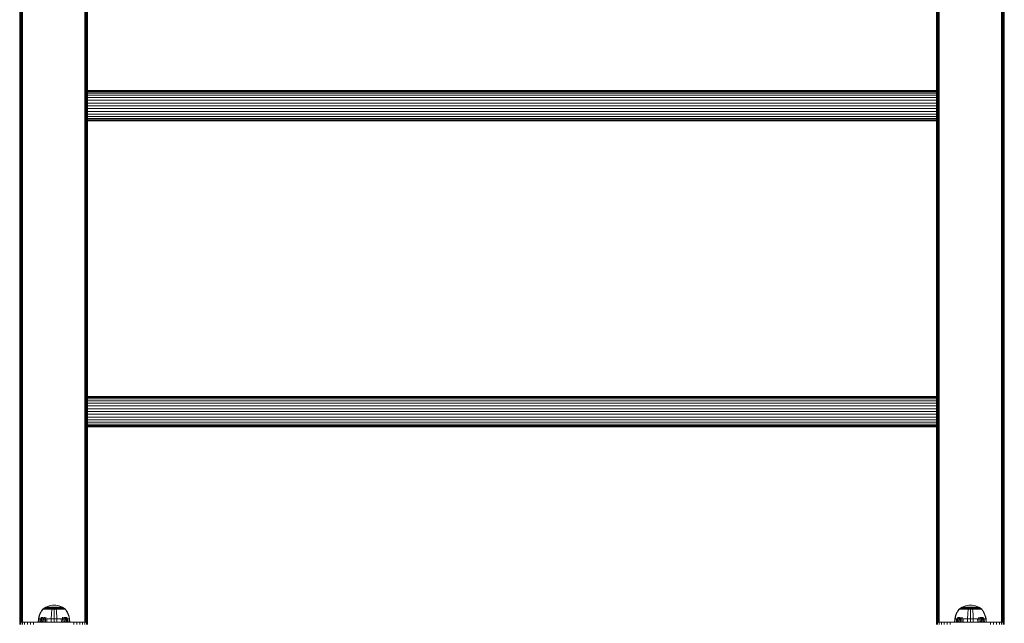
# Model space of a CAD drawing. Units: millimetres. Extents: x 1774 to 578302, y 534 to 596964.
# Drawn here: x 5132 to 6002, y 6199 to 6732 of the extents above; entities that cross this region are included whole.
import ezdxf

# ---------------------------------------------------------------- set-up
doc = ezdxf.new("R2010")
doc.units = ezdxf.units.MM
doc.layers.add('Контур', color=7, linetype='Continuous', lineweight=15)

msp = doc.modelspace()

# ---------------------------------------------------------------- linework, layer by layer
at = {"layer": 'Контур'}
for p, q in [((5132.453, 6200.071), (5132.453, 8192.071)), ((5132.503, 8192.071), (5132.503, 6200.071)), ((5132.663, 8192.071), (5132.664, 6200.071)), ((5132.942, 8192.071), (5132.942, 6200.071)), ((5133.331, 8192.071), (5133.332, 6200.071)), ((5133.811, 8192.071), (5133.811, 6200.071)), ((5134.348, 8192.071), (5134.349, 6200.071)), ((5134.907, 8192.071), (5134.907, 6200.071)), ((5189.998, 8192.071), (5189.999, 6200.071)), ((5190.557, 8192.071), (5190.557, 6200.071)), ((5191.094, 8192.071), (5191.095, 6200.071)), ((5191.574, 8192.071), (5191.574, 6200.071)), ((5191.964, 8192.071), (5191.964, 6200.071)), ((5192.242, 8192.071), (5192.242, 6200.071)), ((5192.402, 8192.071), (5192.403, 6200.071)), ((5942.453, 6200.071), (5942.453, 8192.071)), ((5942.503, 8192.071), (5942.503, 6200.071)), ((5942.663, 8192.071), (5942.664, 6200.071)), ((5942.942, 8192.071), (5942.942, 6200.071)), ((5943.331, 8192.071), (5943.332, 6200.071)), ((5943.811, 8192.071), (5943.811, 6200.071)), ((5944.348, 8192.071), (5944.349, 6200.071)), ((5944.907, 8192.071), (5944.907, 6200.071)), ((5999.998, 8192.071), (5999.999, 6200.071)), ((6000.557, 8192.071), (6000.557, 6200.071)), ((6001.094, 8192.071), (6001.095, 6200.071)), ((6001.574, 8192.071), (6001.574, 6200.071)), ((6001.964, 8192.071), (6001.964, 6200.071)), ((6002.242, 8192.071), (6002.242, 6200.071)), ((6002.402, 8192.071), (6002.403, 6200.071)), ((6002.453, 6200.071), (6002.453, 8192.071)), ((5192.453, 6661.89), (5192.453, 6920.252)), ((5942.453, 6669.471), (5192.453, 6669.471)), ((5942.453, 6669.247), (5192.453, 6669.247)), ((5942.453, 6668.53), (5192.453, 6668.53)), ((5942.453, 6667.287), (5192.453, 6667.287)), ((5942.453, 6665.546), (5192.453, 6665.546)), ((5942.453, 6669.471), (5942.453, 6669.247)), ((5942.453, 6669.247), (5942.453, 6668.53)), ((5942.453, 6668.53), (5942.453, 6667.287)), ((5942.453, 6667.287), (5942.453, 6665.546)), ((5942.453, 6665.546), (5942.453, 6663.403)), ((5942.453, 6663.403), (5192.453, 6663.403)), ((5192.453, 6661.884), (5192.453, 6661.003)), ((5942.453, 6661.003), (5192.453, 6661.003)), ((5192.453, 6661.003), (5192.453, 6658.509)), ((5942.453, 6658.509), (5192.453, 6658.509)), ((5192.453, 6658.509), (5192.453, 6656.071)), ((5942.453, 6656.071), (5192.453, 6656.071)), ((5192.453, 6656.071), (5192.453, 6653.633)), ((5942.453, 6663.403), (5942.453, 6661.003)), ((5942.453, 6661.003), (5942.453, 6658.509)), ((5942.453, 6658.509), (5942.453, 6656.071)), ((5942.453, 6656.071), (5942.453, 6653.633)), ((5942.453, 6653.633), (5192.453, 6653.633)), ((5192.453, 6653.633), (5192.453, 6651.138)), ((5942.453, 6651.138), (5192.453, 6651.138)), ((5192.453, 6651.138), (5192.453, 6650.258)), ((5192.453, 6391.89), (5192.453, 6650.252)), ((5942.453, 6648.738), (5192.453, 6648.738)), ((5942.453, 6653.633), (5942.453, 6651.138)), ((5942.453, 6651.138), (5942.453, 6648.738)), ((5942.453, 6648.738), (5942.453, 6646.596)), ((5942.453, 6646.596), (5192.453, 6646.596)), ((5942.453, 6644.855), (5192.453, 6644.855)), ((5942.453, 6643.612), (5192.453, 6643.612)), ((5942.453, 6642.895), (5192.453, 6642.895)), ((5192.453, 6642.671), (5942.453, 6642.671)), ((5942.453, 6646.596), (5942.453, 6644.855)), ((5942.453, 6644.855), (5942.453, 6643.612)), ((5942.453, 6643.612), (5942.453, 6642.895)), ((5942.453, 6642.671), (5942.453, 6642.895)), ((5942.453, 6399.471), (5192.453, 6399.471)), ((5942.453, 6399.247), (5192.453, 6399.247)), ((5942.453, 6398.53), (5192.453, 6398.53)), ((5942.453, 6397.287), (5192.453, 6397.287)), ((5942.453, 6395.546), (5192.453, 6395.546)), ((5942.453, 6399.471), (5942.453, 6399.247)), ((5942.453, 6399.247), (5942.453, 6398.53)), ((5942.453, 6398.53), (5942.453, 6397.287)), ((5942.453, 6397.287), (5942.453, 6395.546)), ((5942.453, 6395.546), (5942.453, 6393.404)), ((5942.453, 6393.404), (5192.453, 6393.404)), ((5192.453, 6391.883), (5192.453, 6391.003)), ((5942.453, 6391.003), (5192.453, 6391.003)), ((5192.453, 6391.003), (5192.453, 6388.509)), ((5942.453, 6388.509), (5192.453, 6388.509)), ((5192.453, 6388.509), (5192.453, 6386.071)), ((5942.453, 6386.071), (5192.453, 6386.071)), ((5192.453, 6386.071), (5192.453, 6383.633)), ((5942.453, 6393.404), (5942.453, 6391.003)), ((5942.453, 6391.003), (5942.453, 6388.509)), ((5942.453, 6388.509), (5942.453, 6386.071)), ((5942.453, 6386.071), (5942.453, 6383.633)), ((5942.453, 6383.633), (5192.453, 6383.633)), ((5192.453, 6383.633), (5192.453, 6381.138)), ((5942.453, 6381.138), (5192.453, 6381.138)), ((5192.453, 6381.138), (5192.453, 6380.259)), ((5192.453, 6200.071), (5192.453, 6380.252)), ((5942.453, 6378.738), (5192.453, 6378.738)), ((5942.453, 6383.633), (5942.453, 6381.138)), ((5942.453, 6381.138), (5942.453, 6378.738)), ((5942.453, 6378.738), (5942.453, 6376.596)), ((5942.453, 6376.596), (5192.453, 6376.596)), ((5942.453, 6374.855), (5192.453, 6374.855)), ((5942.453, 6373.612), (5192.453, 6373.612)), ((5942.453, 6372.895), (5192.453, 6372.895)), ((5192.453, 6372.671), (5942.453, 6372.671)), ((5942.453, 6376.596), (5942.453, 6374.855)), ((5942.453, 6374.855), (5942.453, 6373.612)), ((5942.453, 6373.612), (5942.453, 6372.895)), ((5942.453, 6372.671), (5942.453, 6372.895)), ((5152.833, 6211.56), (5154.068, 6212.462)), ((5154.068, 6212.462), (5155.475, 6213.283)), ((5154.068, 6212.462), (5154.104, 6212.462)), ((5154.104, 6212.462), (5154.214, 6212.462)), ((5154.406, 6212.462), (5154.214, 6212.462)), ((5154.683, 6212.462), (5154.406, 6212.462)), ((5155.046, 6212.462), (5154.683, 6212.462)), ((5155.495, 6212.462), (5155.046, 6212.462)), ((5155.475, 6213.283), (5156.934, 6213.947)), ((5155.475, 6213.283), (5155.505, 6213.283)), ((5156.026, 6212.462), (5155.495, 6212.462)), ((5155.505, 6213.283), (5155.598, 6213.283)), ((5155.759, 6213.283), (5155.598, 6213.283)), ((5155.991, 6213.283), (5155.759, 6213.283)), ((5156.296, 6213.283), (5155.991, 6213.283)), ((5156.633, 6212.462), (5156.026, 6212.462)), ((5156.673, 6213.283), (5156.296, 6213.283)), ((5157.305, 6212.462), (5156.633, 6212.462)), ((5157.118, 6213.283), (5156.673, 6213.283)), ((5156.934, 6213.947), (5158.421, 6214.453)), ((5157.627, 6213.283), (5157.118, 6213.283)), ((5158.033, 6212.462), (5157.305, 6212.462)), ((5158.192, 6213.283), (5157.627, 6213.283)), ((5158.802, 6212.462), (5158.033, 6212.462)), ((5158.802, 6213.283), (5158.192, 6213.283)), ((5158.421, 6214.453), (5159.912, 6214.803)), ((5159.448, 6213.283), (5158.802, 6213.283)), ((5159.601, 6212.462), (5158.802, 6212.462)), ((5160.119, 6213.283), (5159.448, 6213.283)), ((5160.415, 6212.462), (5159.601, 6212.462)), ((5159.912, 6214.803), (5161.386, 6215.006)), ((5160.802, 6213.283), (5160.119, 6213.283)), ((5161.231, 6212.462), (5160.415, 6212.462)), ((5161.486, 6213.283), (5160.802, 6213.283)), ((5162.037, 6212.462), (5161.231, 6212.462)), ((5161.386, 6215.006), (5162.824, 6215.07)), ((5162.163, 6213.283), (5161.486, 6213.283)), ((5162.824, 6212.462), (5162.037, 6212.462)), ((5162.824, 6213.283), (5162.163, 6213.283)), ((5164.261, 6215.006), (5162.824, 6215.07)), ((5163.484, 6213.283), (5162.824, 6213.283)), ((5163.61, 6212.462), (5162.824, 6212.462)), ((5164.161, 6213.283), (5163.484, 6213.283)), ((5164.417, 6212.462), (5163.61, 6212.462)), ((5164.846, 6213.283), (5164.161, 6213.283)), ((5164.261, 6215.006), (5165.735, 6214.803)), ((5165.233, 6212.462), (5164.417, 6212.462)), ((5165.529, 6213.283), (5164.846, 6213.283)), ((5166.046, 6212.462), (5165.233, 6212.462)), ((5166.199, 6213.283), (5165.529, 6213.283)), ((5165.735, 6214.803), (5167.226, 6214.453)), ((5166.845, 6212.462), (5166.046, 6212.462)), ((5166.845, 6213.283), (5166.199, 6213.283)), ((5167.456, 6213.283), (5166.845, 6213.283)), ((5167.615, 6212.462), (5166.845, 6212.462)), ((5167.226, 6214.453), (5168.713, 6213.947)), ((5168.02, 6213.283), (5167.456, 6213.283)), ((5168.342, 6212.462), (5167.615, 6212.462)), ((5168.529, 6213.283), (5168.02, 6213.283)), ((5169.015, 6212.462), (5168.342, 6212.462)), ((5168.975, 6213.283), (5168.529, 6213.283)), ((5168.713, 6213.947), (5170.172, 6213.283)), ((5169.351, 6213.283), (5168.975, 6213.283)), ((5169.621, 6212.462), (5169.015, 6212.462)), ((5169.656, 6213.283), (5169.351, 6213.283)), ((5170.152, 6212.462), (5169.621, 6212.462)), ((5169.889, 6213.283), (5169.656, 6213.283)), ((5170.05, 6213.283), (5169.889, 6213.283)), ((5170.143, 6213.283), (5170.05, 6213.283)), ((5170.172, 6213.283), (5170.143, 6213.283)), ((5170.601, 6212.462), (5170.152, 6212.462)), ((5170.172, 6213.283), (5171.579, 6212.462)), ((5170.964, 6212.462), (5170.601, 6212.462)), ((5171.241, 6212.462), (5170.964, 6212.462)), ((5171.433, 6212.462), (5171.241, 6212.462)), ((5171.544, 6212.462), (5171.433, 6212.462)), ((5171.579, 6212.462), (5171.544, 6212.462)), ((5172.815, 6211.56), (5171.579, 6212.462)), ((5962.53, 6211.56), (5963.766, 6212.462)), ((5963.766, 6212.462), (5965.173, 6213.283)), ((5963.766, 6212.462), (5963.802, 6212.462)), ((5963.802, 6212.462), (5963.912, 6212.462)), ((5964.104, 6212.462), (5963.912, 6212.462)), ((5964.381, 6212.462), (5964.104, 6212.462)), ((5964.744, 6212.462), (5964.381, 6212.462)), ((5965.193, 6212.462), (5964.744, 6212.462)), ((5965.173, 6213.283), (5966.632, 6213.947)), ((5965.173, 6213.283), (5965.203, 6213.283)), ((5965.724, 6212.462), (5965.193, 6212.462)), ((5965.203, 6213.283), (5965.296, 6213.283)), ((5965.457, 6213.283), (5965.296, 6213.283)), ((5965.689, 6213.283), (5965.457, 6213.283)), ((5965.994, 6213.283), (5965.689, 6213.283)), ((5966.331, 6212.462), (5965.724, 6212.462)), ((5966.371, 6213.283), (5965.994, 6213.283)), ((5967.003, 6212.462), (5966.331, 6212.462)), ((5966.816, 6213.283), (5966.371, 6213.283)), ((5966.632, 6213.947), (5968.119, 6214.453)), ((5967.325, 6213.283), (5966.816, 6213.283)), ((5967.731, 6212.462), (5967.003, 6212.462)), ((5967.89, 6213.283), (5967.325, 6213.283)), ((5968.5, 6212.462), (5967.731, 6212.462)), ((5968.5, 6213.283), (5967.89, 6213.283)), ((5968.119, 6214.453), (5969.61, 6214.803)), ((5969.146, 6213.283), (5968.5, 6213.283)), ((5969.299, 6212.462), (5968.5, 6212.462)), ((5969.817, 6213.283), (5969.146, 6213.283)), ((5970.112, 6212.462), (5969.299, 6212.462)), ((5969.61, 6214.803), (5971.084, 6215.006)), ((5970.5, 6213.283), (5969.817, 6213.283)), ((5970.928, 6212.462), (5970.112, 6212.462)), ((5971.184, 6213.283), (5970.5, 6213.283)), ((5971.735, 6212.462), (5970.928, 6212.462)), ((5971.084, 6215.006), (5972.522, 6215.07)), ((5971.861, 6213.283), (5971.184, 6213.283)), ((5972.522, 6212.462), (5971.735, 6212.462)), ((5972.522, 6213.283), (5971.861, 6213.283)), ((5973.959, 6215.006), (5972.522, 6215.07)), ((5973.182, 6213.283), (5972.522, 6213.283)), ((5973.308, 6212.462), (5972.522, 6212.462)), ((5973.859, 6213.283), (5973.182, 6213.283)), ((5974.115, 6212.462), (5973.308, 6212.462)), ((5974.544, 6213.283), (5973.859, 6213.283)), ((5973.959, 6215.006), (5975.433, 6214.803)), ((5974.931, 6212.462), (5974.115, 6212.462)), ((5975.227, 6213.283), (5974.544, 6213.283)), ((5975.744, 6212.462), (5974.931, 6212.462)), ((5975.897, 6213.283), (5975.227, 6213.283)), ((5975.433, 6214.803), (5976.924, 6214.453)), ((5976.543, 6212.462), (5975.744, 6212.462)), ((5976.543, 6213.283), (5975.897, 6213.283)), ((5977.153, 6213.283), (5976.543, 6213.283)), ((5977.313, 6212.462), (5976.543, 6212.462)), ((5976.924, 6214.453), (5978.411, 6213.947)), ((5977.718, 6213.283), (5977.153, 6213.283)), ((5978.04, 6212.462), (5977.313, 6212.462)), ((5978.227, 6213.283), (5977.718, 6213.283)), ((5978.713, 6212.462), (5978.04, 6212.462)), ((5978.672, 6213.283), (5978.227, 6213.283)), ((5978.411, 6213.947), (5979.87, 6213.283)), ((5979.049, 6213.283), (5978.672, 6213.283)), ((5979.319, 6212.462), (5978.713, 6212.462)), ((5979.354, 6213.283), (5979.049, 6213.283)), ((5979.85, 6212.462), (5979.319, 6212.462)), ((5979.587, 6213.283), (5979.354, 6213.283)), ((5979.748, 6213.283), (5979.587, 6213.283)), ((5979.841, 6213.283), (5979.748, 6213.283)), ((5979.87, 6213.283), (5979.841, 6213.283)), ((5980.299, 6212.462), (5979.85, 6212.462)), ((5979.87, 6213.283), (5981.277, 6212.462)), ((5980.662, 6212.462), (5980.299, 6212.462)), ((5980.939, 6212.462), (5980.662, 6212.462)), ((5981.131, 6212.462), (5980.939, 6212.462)), ((5981.242, 6212.462), (5981.131, 6212.462)), ((5981.277, 6212.462), (5981.242, 6212.462)), ((5982.513, 6211.56), (5981.277, 6212.462)), ((5149.052, 6202.839), (5149.348, 6204.333)), ((5149.282, 6202.839), (5149.573, 6204.333)), ((5149.771, 6205.824), (5149.348, 6204.333)), ((5149.989, 6205.824), (5149.573, 6204.333)), ((5150.322, 6207.296), (5149.771, 6205.824)), ((5150.531, 6207.296), (5149.989, 6205.824)), ((5151.001, 6208.731), (5150.322, 6207.296)), ((5151.199, 6208.731), (5150.531, 6207.296)), ((5151.804, 6210.115), (5151.001, 6208.731)), ((5151.988, 6210.115), (5151.199, 6208.731)), ((5151.297, 6202.839), (5151.545, 6204.333)), ((5152.624, 6211.288), (5151.804, 6210.115)), ((5152.794, 6211.288), (5151.988, 6210.115)), ((5152.132, 6202.839), (5152.362, 6204.333)), ((5152.624, 6211.398), (5152.739, 6211.492)), ((5152.665, 6211.398), (5152.624, 6211.398)), ((5152.624, 6211.398), (5152.624, 6211.288)), ((5152.665, 6211.398), (5152.794, 6211.398)), ((5152.739, 6211.492), (5152.812, 6211.546)), ((5152.794, 6211.398), (5153.017, 6211.398)), ((5152.824, 6211.56), (5152.812, 6211.546)), ((5152.824, 6211.56), (5152.841, 6211.56)), ((5152.973, 6211.56), (5152.991, 6211.56)), ((5152.991, 6211.56), (5152.979, 6211.546)), ((5153.041, 6211.56), (5152.991, 6211.56)), ((5152.991, 6211.56), (5153.005, 6211.546)), ((5152.991, 6211.56), (5153.013, 6211.554)), ((5153.017, 6211.398), (5153.34, 6211.398)), ((5153.086, 6202.839), (5153.295, 6204.333)), ((5153.34, 6211.398), (5153.763, 6211.398)), ((5153.526, 6211.56), (5153.475, 6211.56)), ((5153.526, 6211.56), (5153.515, 6211.546)), ((5153.606, 6211.56), (5153.526, 6211.56)), ((5153.526, 6211.56), (5153.563, 6211.546)), ((5153.526, 6211.56), (5153.567, 6211.554)), ((5153.763, 6211.398), (5153.763, 6211.288)), ((5153.763, 6211.398), (5154.286, 6211.398)), ((5154.143, 6202.839), (5154.33, 6204.333)), ((5154.286, 6211.398), (5154.905, 6211.398)), ((5154.286, 6211.398), (5154.286, 6211.288)), ((5154.454, 6211.56), (5154.372, 6211.56)), ((5154.454, 6211.56), (5154.444, 6211.546)), ((5154.562, 6211.56), (5154.454, 6211.56)), ((5154.454, 6211.56), (5154.514, 6211.546)), ((5154.454, 6211.56), (5154.513, 6211.554)), ((5154.905, 6211.398), (5154.905, 6211.288)), ((5154.905, 6211.398), (5155.611, 6211.398)), ((5155.288, 6202.839), (5155.45, 6204.333)), ((5155.611, 6211.398), (5156.395, 6211.398)), ((5155.611, 6211.398), (5155.611, 6211.288)), ((5155.753, 6211.56), (5155.644, 6211.56)), ((5155.753, 6211.56), (5155.745, 6211.546)), ((5155.887, 6211.56), (5155.753, 6211.56)), ((5155.753, 6211.56), (5155.833, 6211.546)), ((5155.753, 6211.56), (5155.827, 6211.554)), ((5156.395, 6211.398), (5157.242, 6211.398)), ((5156.395, 6211.398), (5156.395, 6211.288)), ((5157.352, 6211.56), (5157.218, 6211.56)), ((5157.242, 6211.398), (5157.242, 6211.288)), ((5157.242, 6211.398), (5158.139, 6211.398)), ((5157.352, 6211.56), (5157.345, 6211.546)), ((5157.509, 6211.56), (5157.352, 6211.56)), ((5157.352, 6211.56), (5157.447, 6211.546)), ((5157.352, 6211.56), (5157.438, 6211.554)), ((5158.139, 6211.398), (5159.069, 6211.398)), ((5158.139, 6211.398), (5158.139, 6211.288)), ((5159.143, 6211.56), (5158.987, 6211.56)), ((5159.069, 6211.398), (5160.017, 6211.398)), ((5159.143, 6211.56), (5159.138, 6211.545)), ((5159.323, 6211.56), (5159.143, 6211.56)), ((5159.143, 6211.56), (5159.246, 6211.545)), ((5159.143, 6211.56), (5159.239, 6211.554)), ((5160.017, 6211.398), (5160.968, 6211.398)), ((5160.318, 6202.839), (5160.372, 6204.333)), ((5160.449, 6205.824), (5160.372, 6204.333)), ((5160.549, 6207.296), (5160.449, 6205.824)), ((5160.672, 6208.731), (5160.549, 6207.296)), ((5160.819, 6210.115), (5160.672, 6208.731)), ((5160.968, 6211.287), (5160.819, 6210.115)), ((5161.004, 6211.56), (5160.829, 6211.56)), ((5160.968, 6211.398), (5161.907, 6211.398)), ((5160.968, 6211.398), (5160.968, 6211.287)), ((5161.004, 6211.56), (5161.002, 6211.545)), ((5161.202, 6211.56), (5161.004, 6211.56)), ((5161.907, 6211.398), (5162.824, 6211.398)), ((5162.824, 6211.56), (5162.634, 6211.56)), ((5163.013, 6211.56), (5162.824, 6211.56)), ((5162.824, 6211.56), (5162.824, 6211.546)), ((5162.824, 6211.398), (5163.74, 6211.398)), ((5162.824, 6211.287), (5162.824, 6210.115)), ((5162.824, 6210.115), (5162.824, 6208.731)), ((5162.824, 6208.731), (5162.824, 6207.296)), ((5162.824, 6207.296), (5162.824, 6205.824)), ((5162.824, 6205.824), (5162.824, 6204.333)), ((5162.824, 6202.839), (5162.824, 6204.333)), ((5163.74, 6211.398), (5164.68, 6211.398)), ((5164.643, 6211.56), (5164.446, 6211.56)), ((5164.818, 6211.56), (5164.643, 6211.56)), ((5164.643, 6211.56), (5164.645, 6211.545)), ((5164.643, 6211.56), (5164.753, 6211.545)), ((5164.643, 6211.56), (5164.741, 6211.554)), ((5164.68, 6211.398), (5165.63, 6211.398)), ((5164.68, 6211.287), (5164.829, 6210.115)), ((5164.829, 6210.115), (5164.975, 6208.731)), ((5164.975, 6208.731), (5165.098, 6207.296)), ((5165.098, 6207.296), (5165.199, 6205.824)), ((5165.199, 6205.824), (5165.276, 6204.333)), ((5165.33, 6202.839), (5165.276, 6204.333)), ((5165.63, 6211.398), (5166.578, 6211.398)), ((5166.505, 6211.56), (5166.325, 6211.56)), ((5166.661, 6211.56), (5166.505, 6211.56)), ((5166.505, 6211.56), (5166.509, 6211.545)), ((5166.505, 6211.56), (5166.615, 6211.545)), ((5166.505, 6211.56), (5166.596, 6211.554)), ((5166.578, 6211.398), (5167.508, 6211.398)), ((5167.508, 6211.398), (5167.508, 6211.288)), ((5167.508, 6211.398), (5168.405, 6211.398)), ((5168.296, 6211.56), (5168.138, 6211.56)), ((5168.429, 6211.56), (5168.296, 6211.56)), ((5168.296, 6211.56), (5168.302, 6211.546)), ((5168.296, 6211.56), (5168.398, 6211.546)), ((5168.296, 6211.56), (5168.376, 6211.554)), ((5168.405, 6211.398), (5169.253, 6211.398)), ((5168.405, 6211.398), (5168.405, 6211.288)), ((5169.253, 6211.398), (5170.036, 6211.398)), ((5169.253, 6211.398), (5169.253, 6211.288)), ((5169.895, 6211.56), (5169.761, 6211.56)), ((5170.004, 6211.56), (5169.895, 6211.56)), ((5169.895, 6211.56), (5169.903, 6211.546)), ((5169.895, 6211.56), (5169.983, 6211.546)), ((5169.895, 6211.56), (5169.961, 6211.554)), ((5170.036, 6211.398), (5170.036, 6211.288)), ((5170.036, 6211.398), (5170.742, 6211.398)), ((5170.36, 6202.839), (5170.198, 6204.333)), ((5170.742, 6211.398), (5171.361, 6211.398)), ((5170.742, 6211.398), (5170.742, 6211.288)), ((5171.194, 6211.56), (5171.085, 6211.56)), ((5171.275, 6211.56), (5171.194, 6211.56)), ((5171.194, 6211.56), (5171.203, 6211.546)), ((5171.194, 6211.56), (5171.262, 6211.546)), ((5171.194, 6211.56), (5171.244, 6211.554)), ((5171.504, 6202.839), (5171.317, 6204.333)), ((5171.361, 6211.398), (5171.361, 6211.288)), ((5171.361, 6211.398), (5171.884, 6211.398)), ((5171.884, 6211.398), (5172.308, 6211.398)), ((5171.884, 6211.398), (5171.884, 6211.288)), ((5172.122, 6211.56), (5172.042, 6211.56)), ((5172.173, 6211.56), (5172.122, 6211.56)), ((5172.122, 6211.56), (5172.132, 6211.546)), ((5172.122, 6211.56), (5172.168, 6211.546)), ((5172.122, 6211.56), (5172.154, 6211.554)), ((5172.308, 6211.398), (5172.63, 6211.398)), ((5172.562, 6202.839), (5172.352, 6204.333)), ((5172.657, 6211.56), (5172.607, 6211.56)), ((5172.63, 6211.398), (5172.853, 6211.398)), ((5172.675, 6211.56), (5172.657, 6211.56)), ((5172.657, 6211.56), (5172.668, 6211.546)), ((5172.824, 6211.56), (5172.806, 6211.56)), ((5172.835, 6211.546), (5172.824, 6211.56)), ((5172.908, 6211.492), (5172.835, 6211.546)), ((5172.853, 6211.398), (5172.853, 6211.288)), ((5172.982, 6211.398), (5172.853, 6211.398)), ((5173.659, 6210.115), (5172.853, 6211.288)), ((5172.908, 6211.492), (5173.024, 6211.398)), ((5172.982, 6211.398), (5173.024, 6211.398)), ((5173.024, 6211.288), (5173.024, 6211.398)), ((5173.843, 6210.115), (5173.024, 6211.288)), ((5173.515, 6202.839), (5173.286, 6204.333)), ((5174.449, 6208.731), (5173.659, 6210.115)), ((5174.646, 6208.731), (5173.843, 6210.115)), ((5174.35, 6202.839), (5174.103, 6204.333)), ((5175.116, 6207.296), (5174.449, 6208.731)), ((5175.325, 6207.296), (5174.646, 6208.731)), ((5175.658, 6205.824), (5175.116, 6207.296)), ((5175.876, 6205.824), (5175.325, 6207.296)), ((5176.074, 6204.333), (5175.658, 6205.824)), ((5176.299, 6204.333), (5175.876, 6205.824)), ((5176.365, 6202.839), (5176.074, 6204.333)), ((5176.595, 6202.839), (5176.299, 6204.333)), ((5958.75, 6202.839), (5959.046, 6204.333)), ((5958.98, 6202.839), (5959.271, 6204.333)), ((5959.469, 6205.824), (5959.046, 6204.333)), ((5959.687, 6205.824), (5959.271, 6204.333)), ((5960.02, 6207.296), (5959.469, 6205.824)), ((5960.229, 6207.296), (5959.687, 6205.824)), ((5960.699, 6208.731), (5960.02, 6207.296)), ((5960.897, 6208.731), (5960.229, 6207.296)), ((5961.502, 6210.115), (5960.699, 6208.731)), ((5961.686, 6210.115), (5960.897, 6208.731)), ((5960.995, 6202.839), (5961.243, 6204.333)), ((5962.322, 6211.288), (5961.502, 6210.115)), ((5962.492, 6211.288), (5961.686, 6210.115)), ((5961.83, 6202.839), (5962.06, 6204.333)), ((5962.322, 6211.398), (5962.437, 6211.492)), ((5962.363, 6211.398), (5962.322, 6211.398)), ((5962.322, 6211.398), (5962.322, 6211.288)), ((5962.363, 6211.398), (5962.492, 6211.398)), ((5962.437, 6211.492), (5962.51, 6211.546)), ((5962.492, 6211.398), (5962.715, 6211.398)), ((5962.522, 6211.56), (5962.51, 6211.546)), ((5962.522, 6211.56), (5962.539, 6211.56)), ((5962.67, 6211.56), (5962.689, 6211.56)), ((5962.689, 6211.56), (5962.677, 6211.546)), ((5962.739, 6211.56), (5962.689, 6211.56)), ((5962.689, 6211.56), (5962.703, 6211.546)), ((5962.689, 6211.56), (5962.711, 6211.554)), ((5962.715, 6211.398), (5963.038, 6211.398)), ((5962.784, 6202.839), (5962.993, 6204.333)), ((5963.038, 6211.398), (5963.461, 6211.398)), ((5963.224, 6211.56), (5963.173, 6211.56)), ((5963.224, 6211.56), (5963.213, 6211.546)), ((5963.304, 6211.56), (5963.224, 6211.56)), ((5963.224, 6211.56), (5963.261, 6211.546)), ((5963.224, 6211.56), (5963.265, 6211.554)), ((5963.461, 6211.398), (5963.461, 6211.288)), ((5963.461, 6211.398), (5963.984, 6211.398)), ((5963.841, 6202.839), (5964.028, 6204.333)), ((5963.984, 6211.398), (5964.603, 6211.398)), ((5963.984, 6211.398), (5963.984, 6211.288)), ((5964.152, 6211.56), (5964.07, 6211.56)), ((5964.152, 6211.56), (5964.142, 6211.546)), ((5964.26, 6211.56), (5964.152, 6211.56)), ((5964.152, 6211.56), (5964.212, 6211.546)), ((5964.152, 6211.56), (5964.211, 6211.554)), ((5964.603, 6211.398), (5964.603, 6211.288)), ((5964.603, 6211.398), (5965.309, 6211.398)), ((5964.986, 6202.839), (5965.148, 6204.333)), ((5965.309, 6211.398), (5966.093, 6211.398)), ((5965.309, 6211.398), (5965.309, 6211.288)), ((5965.451, 6211.56), (5965.342, 6211.56)), ((5965.451, 6211.56), (5965.442, 6211.546)), ((5965.585, 6211.56), (5965.451, 6211.56)), ((5965.451, 6211.56), (5965.531, 6211.546)), ((5965.451, 6211.56), (5965.525, 6211.554)), ((5966.093, 6211.398), (5966.94, 6211.398)), ((5966.093, 6211.398), (5966.093, 6211.288)), ((5967.049, 6211.56), (5966.916, 6211.56)), ((5966.94, 6211.398), (5966.94, 6211.288)), ((5966.94, 6211.398), (5967.837, 6211.398)), ((5967.049, 6211.56), (5967.043, 6211.546)), ((5967.207, 6211.56), (5967.049, 6211.56)), ((5967.049, 6211.56), (5967.145, 6211.546)), ((5967.049, 6211.56), (5967.136, 6211.554)), ((5967.837, 6211.398), (5968.767, 6211.398)), ((5967.837, 6211.398), (5967.837, 6211.288)), ((5968.841, 6211.56), (5968.685, 6211.56)), ((5968.767, 6211.398), (5969.715, 6211.398)), ((5968.841, 6211.56), (5968.836, 6211.545)), ((5969.021, 6211.56), (5968.841, 6211.56)), ((5968.841, 6211.56), (5968.944, 6211.545)), ((5968.841, 6211.56), (5968.937, 6211.554)), ((5969.715, 6211.398), (5970.666, 6211.398)), ((5970.016, 6202.839), (5970.069, 6204.333)), ((5970.146, 6205.824), (5970.069, 6204.333)), ((5970.247, 6207.296), (5970.146, 6205.824)), ((5970.37, 6208.731), (5970.247, 6207.296)), ((5970.516, 6210.115), (5970.37, 6208.731)), ((5970.666, 6211.287), (5970.516, 6210.115)), ((5970.702, 6211.56), (5970.527, 6211.56)), ((5970.666, 6211.398), (5971.605, 6211.398)), ((5970.666, 6211.398), (5970.666, 6211.287)), ((5970.702, 6211.56), (5970.7, 6211.545)), ((5970.9, 6211.56), (5970.702, 6211.56)), ((5971.605, 6211.398), (5972.522, 6211.398)), ((5972.522, 6211.56), (5972.332, 6211.56)), ((5972.711, 6211.56), (5972.522, 6211.56)), ((5972.522, 6211.56), (5972.522, 6211.546)), ((5972.522, 6211.398), (5973.438, 6211.398)), ((5972.522, 6211.287), (5972.522, 6210.115)), ((5972.522, 6210.115), (5972.522, 6208.731)), ((5972.522, 6208.731), (5972.522, 6207.296)), ((5972.522, 6207.296), (5972.522, 6205.824)), ((5972.522, 6205.824), (5972.522, 6204.333)), ((5972.522, 6202.839), (5972.522, 6204.333)), ((5973.438, 6211.398), (5974.378, 6211.398)), ((5974.341, 6211.56), (5974.144, 6211.56)), ((5974.516, 6211.56), (5974.341, 6211.56)), ((5974.341, 6211.56), (5974.343, 6211.545)), ((5974.341, 6211.56), (5974.451, 6211.545)), ((5974.341, 6211.56), (5974.439, 6211.554)), ((5974.378, 6211.398), (5975.328, 6211.398)), ((5974.378, 6211.287), (5974.527, 6210.115)), ((5974.527, 6210.115), (5974.673, 6208.731)), ((5974.673, 6208.731), (5974.796, 6207.296)), ((5974.796, 6207.296), (5974.897, 6205.824)), ((5974.897, 6205.824), (5974.974, 6204.333)), ((5975.028, 6202.839), (5974.974, 6204.333)), ((5975.328, 6211.398), (5976.276, 6211.398)), ((5976.203, 6211.56), (5976.023, 6211.56)), ((5976.359, 6211.56), (5976.203, 6211.56)), ((5976.203, 6211.56), (5976.207, 6211.545)), ((5976.203, 6211.56), (5976.313, 6211.545)), ((5976.203, 6211.56), (5976.294, 6211.554)), ((5976.276, 6211.398), (5977.206, 6211.398)), ((5977.206, 6211.398), (5977.206, 6211.288)), ((5977.206, 6211.398), (5978.103, 6211.398)), ((5977.994, 6211.56), (5977.836, 6211.56)), ((5978.127, 6211.56), (5977.994, 6211.56)), ((5977.994, 6211.56), (5978, 6211.546)), ((5977.994, 6211.56), (5978.096, 6211.546)), ((5977.994, 6211.56), (5978.074, 6211.554)), ((5978.103, 6211.398), (5978.951, 6211.398)), ((5978.103, 6211.398), (5978.103, 6211.288)), ((5978.951, 6211.398), (5979.734, 6211.398)), ((5978.951, 6211.398), (5978.951, 6211.288)), ((5979.593, 6211.56), (5979.459, 6211.56)), ((5979.702, 6211.56), (5979.593, 6211.56)), ((5979.593, 6211.56), (5979.601, 6211.546)), ((5979.593, 6211.56), (5979.681, 6211.546)), ((5979.593, 6211.56), (5979.659, 6211.554)), ((5979.734, 6211.398), (5979.734, 6211.288)), ((5979.734, 6211.398), (5980.44, 6211.398)), ((5980.058, 6202.839), (5979.896, 6204.333)), ((5980.44, 6211.398), (5981.059, 6211.398)), ((5980.44, 6211.398), (5980.44, 6211.288)), ((5980.892, 6211.56), (5980.783, 6211.56)), ((5980.973, 6211.56), (5980.892, 6211.56)), ((5980.892, 6211.56), (5980.901, 6211.546)), ((5980.892, 6211.56), (5980.96, 6211.546)), ((5980.892, 6211.56), (5980.942, 6211.554)), ((5981.202, 6202.839), (5981.015, 6204.333)), ((5981.059, 6211.398), (5981.059, 6211.288)), ((5981.059, 6211.398), (5981.582, 6211.398)), ((5981.582, 6211.398), (5982.005, 6211.398)), ((5981.582, 6211.398), (5981.582, 6211.288)), ((5981.819, 6211.56), (5981.74, 6211.56)), ((5981.87, 6211.56), (5981.819, 6211.56)), ((5981.819, 6211.56), (5981.83, 6211.546)), ((5981.819, 6211.56), (5981.866, 6211.546)), ((5981.819, 6211.56), (5981.852, 6211.554)), ((5982.005, 6211.398), (5982.328, 6211.398)), ((5982.26, 6202.839), (5982.05, 6204.333)), ((5982.355, 6211.56), (5982.305, 6211.56)), ((5982.328, 6211.398), (5982.551, 6211.398)), ((5982.373, 6211.56), (5982.355, 6211.56)), ((5982.355, 6211.56), (5982.366, 6211.546)), ((5982.522, 6211.56), (5982.504, 6211.56)), ((5982.533, 6211.546), (5982.522, 6211.56)), ((5982.606, 6211.492), (5982.533, 6211.546)), ((5982.551, 6211.398), (5982.551, 6211.288)), ((5982.68, 6211.398), (5982.551, 6211.398)), ((5983.357, 6210.115), (5982.551, 6211.288)), ((5982.606, 6211.492), (5982.722, 6211.398)), ((5982.68, 6211.398), (5982.722, 6211.398)), ((5982.722, 6211.288), (5982.722, 6211.398)), ((5983.541, 6210.115), (5982.722, 6211.288)), ((5983.213, 6202.839), (5982.983, 6204.333)), ((5984.146, 6208.731), (5983.357, 6210.115)), ((5984.344, 6208.731), (5983.541, 6210.115)), ((5984.048, 6202.839), (5983.801, 6204.333)), ((5984.814, 6207.296), (5984.146, 6208.731)), ((5985.023, 6207.296), (5984.344, 6208.731)), ((5985.356, 6205.824), (5984.814, 6207.296)), ((5985.574, 6205.824), (5985.023, 6207.296)), ((5985.772, 6204.333), (5985.356, 6205.824)), ((5985.997, 6204.333), (5985.574, 6205.824)), ((5986.063, 6202.839), (5985.772, 6204.333)), ((5986.293, 6202.839), (5985.997, 6204.333)), ((5132.453, 6200.071), (5132.453, 6197.969)), ((5132.453, 6200.071), (5132.703, 6200.071)), ((5132.703, 6200.071), (5132.703, 6197.969)), ((5132.703, 6200.071), (5133.506, 6200.071)), ((5133.506, 6200.071), (5133.506, 6197.969)), ((5133.506, 6200.071), (5134.898, 6200.071)), ((5134.898, 6200.071), (5134.898, 6197.969)), ((5134.898, 6200.071), (5136.846, 6200.071)), ((5136.846, 6200.071), (5136.846, 6197.969)), ((5136.846, 6200.071), (5139.244, 6200.071)), ((5139.244, 6200.071), (5139.244, 6197.969)), ((5141.931, 6200.071), (5139.244, 6200.071)), ((5141.931, 6200.071), (5144.723, 6200.071)), ((5141.931, 6200.071), (5141.931, 6197.969)), ((5144.723, 6197.969), (5144.723, 6200.071)), ((5147.453, 6200.071), (5144.723, 6200.071)), ((5177.453, 6200.071), (5147.453, 6200.071)), ((5148.825, 6200.071), (5149.052, 6202.839)), ((5149.052, 6202.839), (5149.282, 6202.839)), ((5149.058, 6200.071), (5149.282, 6202.839)), ((5149.282, 6202.839), (5149.584, 6202.839)), ((5149.584, 6202.839), (5150.019, 6202.839)), ((5150.019, 6202.839), (5150.591, 6202.839)), ((5150.388, 6200.071), (5150.591, 6202.839)), ((5150.591, 6202.839), (5151.297, 6202.839)), ((5151.106, 6200.071), (5151.297, 6202.839)), ((5151.297, 6202.839), (5152.132, 6202.839)), ((5151.955, 6200.071), (5152.132, 6202.839)), ((5152.132, 6202.839), (5153.086, 6202.839)), ((5152.925, 6200.071), (5153.086, 6202.839)), ((5153.086, 6202.839), (5154.143, 6202.839)), ((5154, 6200.071), (5154.143, 6202.839)), ((5154.143, 6202.839), (5155.288, 6202.839)), ((5155.163, 6200.071), (5155.288, 6202.839)), ((5155.288, 6202.839), (5156.498, 6202.839)), ((5156.394, 6200.071), (5156.498, 6202.839)), ((5156.498, 6202.839), (5157.754, 6202.839)), ((5157.754, 6202.839), (5159.034, 6202.839)), ((5159.034, 6202.839), (5160.318, 6202.839)), ((5160.276, 6200.071), (5160.318, 6202.839)), ((5160.318, 6202.839), (5162.824, 6202.839)), ((5162.824, 6202.839), (5165.33, 6202.839)), ((5162.824, 6200.071), (5162.824, 6202.839)), ((5165.33, 6202.839), (5166.613, 6202.839)), ((5165.371, 6200.071), (5165.33, 6202.839)), ((5166.613, 6202.839), (5167.893, 6202.839)), ((5167.893, 6202.839), (5169.149, 6202.839)), ((5169.149, 6202.839), (5170.36, 6202.839)), ((5169.253, 6200.071), (5169.149, 6202.839)), ((5170.36, 6202.839), (5171.504, 6202.839)), ((5170.484, 6200.071), (5170.36, 6202.839)), ((5171.504, 6202.839), (5172.562, 6202.839)), ((5171.647, 6200.071), (5171.504, 6202.839)), ((5172.562, 6202.839), (5173.515, 6202.839)), ((5172.723, 6200.071), (5172.562, 6202.839)), ((5173.515, 6202.839), (5174.35, 6202.839)), ((5173.692, 6200.071), (5173.515, 6202.839)), ((5174.35, 6202.839), (5175.057, 6202.839)), ((5174.541, 6200.071), (5174.35, 6202.839)), ((5175.057, 6202.839), (5175.628, 6202.839)), ((5175.259, 6200.071), (5175.057, 6202.839)), ((5175.628, 6202.839), (5176.064, 6202.839)), ((5176.064, 6202.839), (5176.365, 6202.839)), ((5176.595, 6202.839), (5176.365, 6202.839)), ((5176.589, 6200.071), (5176.365, 6202.839)), ((5176.823, 6200.071), (5176.595, 6202.839)), ((5177.453, 6200.071), (5180.182, 6200.071)), ((5180.182, 6200.071), (5180.182, 6197.969)), ((5180.182, 6200.071), (5182.974, 6200.071)), ((5182.974, 6200.071), (5182.974, 6197.969)), ((5182.974, 6200.071), (5185.661, 6200.071)), ((5185.661, 6200.071), (5185.661, 6197.969)), ((5185.661, 6200.071), (5188.059, 6200.071)), ((5188.059, 6200.071), (5188.059, 6197.969)), ((5188.059, 6200.071), (5190.008, 6200.071)), ((5190.008, 6200.071), (5190.008, 6197.969)), ((5190.008, 6200.071), (5191.399, 6200.071)), ((5191.399, 6200.071), (5191.399, 6197.969)), ((5191.399, 6200.071), (5192.202, 6200.071)), ((5192.202, 6200.071), (5192.202, 6197.969)), ((5192.453, 6200.071), (5192.202, 6200.071)), ((5192.453, 6200.071), (5192.453, 6200.071)), ((5192.453, 6200.071), (5192.453, 6197.969)), ((5942.453, 6200.071), (5942.453, 6197.969)), ((5942.453, 6200.071), (5942.703, 6200.071)), ((5942.703, 6200.071), (5942.703, 6197.969)), ((5942.703, 6200.071), (5943.506, 6200.071)), ((5943.506, 6200.071), (5943.506, 6197.969)), ((5943.506, 6200.071), (5944.898, 6200.071)), ((5944.898, 6200.071), (5944.898, 6197.969)), ((5944.898, 6200.071), (5946.846, 6200.071)), ((5946.846, 6200.071), (5946.846, 6197.969)), ((5946.846, 6200.071), (5949.244, 6200.071)), ((5949.244, 6200.071), (5949.244, 6197.969)), ((5951.931, 6200.071), (5949.244, 6200.071)), ((5951.931, 6200.071), (5954.723, 6200.071)), ((5951.931, 6200.071), (5951.931, 6197.969)), ((5954.723, 6197.969), (5954.723, 6200.071)), ((5957.453, 6200.071), (5954.723, 6200.071)), ((5987.453, 6200.071), (5957.453, 6200.071)), ((5958.522, 6200.071), (5958.75, 6202.839)), ((5958.75, 6202.839), (5958.98, 6202.839)), ((5958.756, 6200.071), (5958.98, 6202.839)), ((5958.98, 6202.839), (5959.282, 6202.839)), ((5959.282, 6202.839), (5959.717, 6202.839)), ((5959.717, 6202.839), (5960.288, 6202.839)), ((5960.086, 6200.071), (5960.288, 6202.839)), ((5960.288, 6202.839), (5960.995, 6202.839)), ((5960.804, 6200.071), (5960.995, 6202.839)), ((5960.995, 6202.839), (5961.83, 6202.839)), ((5961.653, 6200.071), (5961.83, 6202.839)), ((5961.83, 6202.839), (5962.784, 6202.839)), ((5962.623, 6200.071), (5962.784, 6202.839)), ((5962.784, 6202.839), (5963.841, 6202.839)), ((5963.698, 6200.071), (5963.841, 6202.839)), ((5963.841, 6202.839), (5964.986, 6202.839)), ((5964.861, 6200.071), (5964.986, 6202.839)), ((5964.986, 6202.839), (5966.196, 6202.839)), ((5966.092, 6200.071), (5966.196, 6202.839)), ((5966.196, 6202.839), (5967.452, 6202.839)), ((5967.452, 6202.839), (5968.732, 6202.839)), ((5968.732, 6202.839), (5970.016, 6202.839)), ((5969.974, 6200.071), (5970.016, 6202.839)), ((5970.016, 6202.839), (5972.522, 6202.839)), ((5972.522, 6202.839), (5975.028, 6202.839)), ((5972.522, 6200.071), (5972.522, 6202.839)), ((5975.028, 6202.839), (5976.311, 6202.839)), ((5975.069, 6200.071), (5975.028, 6202.839)), ((5976.311, 6202.839), (5977.591, 6202.839)), ((5977.591, 6202.839), (5978.847, 6202.839)), ((5978.847, 6202.839), (5980.058, 6202.839)), ((5978.951, 6200.071), (5978.847, 6202.839)), ((5980.058, 6202.839), (5981.202, 6202.839)), ((5980.182, 6200.071), (5980.058, 6202.839)), ((5981.202, 6202.839), (5982.26, 6202.839)), ((5981.345, 6200.071), (5981.202, 6202.839)), ((5982.26, 6202.839), (5983.213, 6202.839)), ((5982.42, 6200.071), (5982.26, 6202.839)), ((5983.213, 6202.839), (5984.048, 6202.839)), ((5983.39, 6200.071), (5983.213, 6202.839)), ((5984.048, 6202.839), (5984.755, 6202.839)), ((5984.239, 6200.071), (5984.048, 6202.839)), ((5984.755, 6202.839), (5985.326, 6202.839)), ((5984.957, 6200.071), (5984.755, 6202.839)), ((5985.326, 6202.839), (5985.762, 6202.839)), ((5985.762, 6202.839), (5986.063, 6202.839)), ((5986.293, 6202.839), (5986.063, 6202.839)), ((5986.287, 6200.071), (5986.063, 6202.839)), ((5986.521, 6200.071), (5986.293, 6202.839)), ((5987.453, 6200.071), (5990.182, 6200.071)), ((5990.182, 6200.071), (5990.182, 6197.969)), ((5990.182, 6200.071), (5992.974, 6200.071)), ((5992.974, 6200.071), (5992.974, 6197.969)), ((5992.974, 6200.071), (5995.661, 6200.071)), ((5995.661, 6200.071), (5995.661, 6197.969)), ((5995.661, 6200.071), (5998.059, 6200.071)), ((5998.059, 6200.071), (5998.059, 6197.969)), ((5998.059, 6200.071), (6000.008, 6200.071)), ((6000.008, 6200.071), (6000.008, 6197.969)), ((6000.008, 6200.071), (6001.399, 6200.071)), ((6001.399, 6200.071), (6001.399, 6197.969)), ((6001.399, 6200.071), (6002.202, 6200.071)), ((6002.202, 6200.071), (6002.202, 6197.969)), ((6002.453, 6200.071), (6002.202, 6200.071)), ((6002.453, 6200.071), (6002.453, 6197.969)), ((6002.453, 6200.071), (6002.453, 6200.071))]:
    msp.add_line(p, q, dxfattribs=at)

doc.saveas('drawing.dxf')
